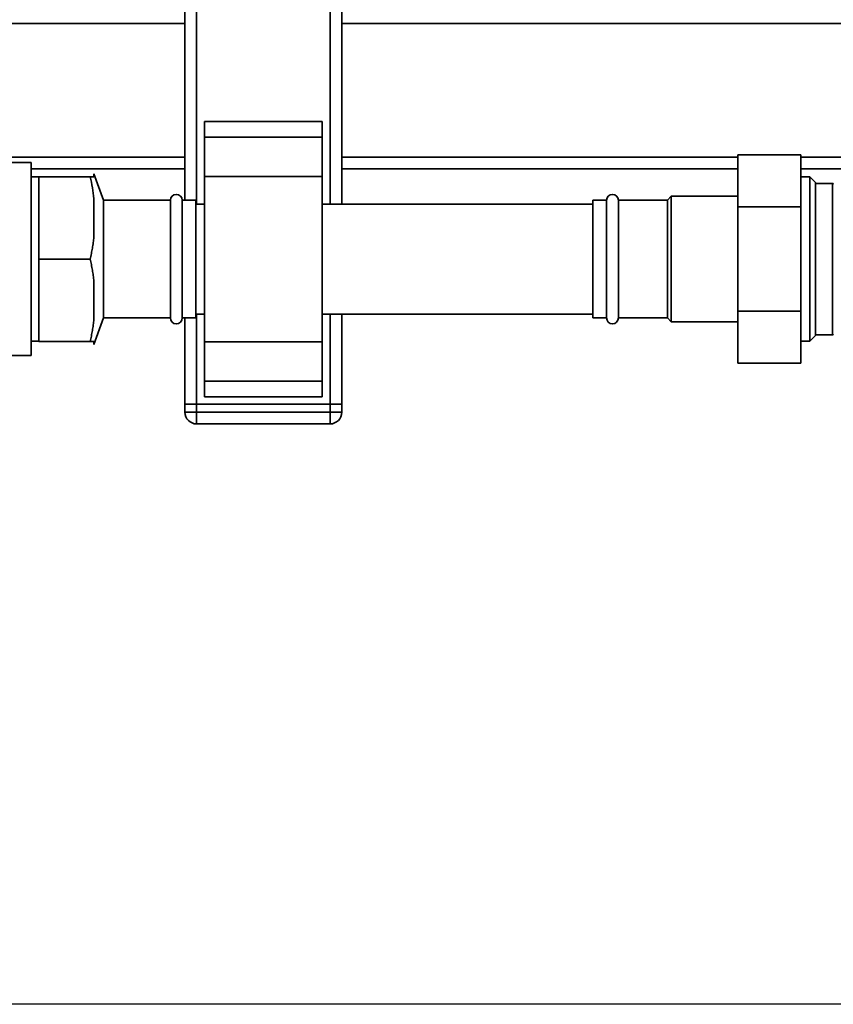
# Paper-space layout 'Blatt1' of a CAD drawing. Units: millimetres. Extents: x 0 to 5940, y 0 to 4200.
# Drawn here: x 1484 to 1692, y 658 to 909 of the extents above; entities that cross this region are included whole.
import ezdxf

# ---------------------------------------------------------------- set-up
doc = ezdxf.new("R2010")
doc.units = ezdxf.units.MM
doc.header["$LTSCALE"] = 10
doc.layers.add('1', color=7, linetype='Continuous')
doc.styles.add('SLDTEXTSTYLE0', font='TXT', dxfattribs={"width": 0.605})
doc.dimstyles.new('SLDDIMSTYLE0', dxfattribs={"dimtxt": 35, "dimasz": 25, "dimexe": 0, "dimexo": 0.0625, "dimgap": 8.75, "dimtad": 1, "dimdec": 1, "dimrnd": 1e-09, "dimzin": 4, "dimdsep": 46, "dimtxsty": 'SLDTEXTSTYLE0', "dimsah": 1, "dimcen": 0.09, "dimadec": 0, "dimazin": 1, "dimtfac": 1, "dimtdec": 1, "dimtofl": 0, "dimtmove": 0, "dimatfit": 3, "dimfxl": 1, "dimfrac": 2, "dimtolj": 1, "dimtzin": 12, "dimarcsym": 0})

# ---------------------------------------------------------------- blocks, each defined once
blk = doc.blocks.new('_D_2')
at = {"layer": '1'}
for p, q in [((966.39, 1330.69), (486.39, 1330.69)), ((496.39, 657.8), (496.39, 1330.69)), ((1809.89, 657.8), (486.39, 657.8))]:
    blk.add_line(p, q, dxfattribs=at)
for points in [[(496.39, 1330.69), (492.39, 1305.69), (500.39, 1305.69)], [(496.39, 657.8), (500.39, 682.8), (492.39, 682.8)]]:
    blk.add_solid(points, dxfattribs=at)
at = {"layer": '1', "insert": (451.27, 915.37), "char_height": 35, "attachment_point": 1, "rotation": 90, "style": 'SLDTEXTSTYLE0'}
blk.add_mtext('ca. 700', dxfattribs=at)

psp = doc.layouts.new('Blatt1')

# ---------------------------------------------------------------- linework, layer by layer
at = {"color": 7, "linetype": 'Continuous', "lineweight": 35}
for p, q in [((1563.39, 861.69), (1563.39, 1070.69)), ((1566.39, 861.69), (1566.39, 1070.69)), ((1526.39, 862.69), (1526.39, 1067.32)), ((1529.39, 861.69), (1529.39, 1068.26)), ((1526.39, 907.69), (996.39, 907.69)), ((1886.39, 907.69), (1566.39, 907.69)), ((1561.39, 882.76), (1531.39, 882.76)), ((1531.39, 882.76), (1531.39, 878.76)), ((1561.39, 882.76), (1561.39, 878.76)), ((1561.39, 878.76), (1531.39, 878.76)), ((1531.39, 878.76), (1531.39, 868.76)), ((1561.39, 878.76), (1561.39, 868.76)), ((1526.39, 873.69), (1433.24, 873.69)), ((1667.39, 873.69), (1566.39, 873.69)), ((1667.39, 874.25), (1683.39, 874.25)), ((1667.39, 874.25), (1667.39, 860.97)), ((1683.39, 874.25), (1683.39, 860.97)), ((1805.89, 873.69), (1683.39, 873.69)), ((1487.24, 872.29), (1472.84, 872.29)), ((1487.24, 823.09), (1487.24, 872.29)), ((1526.39, 870.69), (1487.24, 870.69)), ((1667.39, 870.69), (1566.39, 870.69)), ((1779.22, 870.69), (1683.39, 870.69)), ((1489.19, 868.64), (1487.24, 868.64)), ((1489.19, 847.69), (1489.19, 868.69)), ((1502.28, 868.69), (1489.19, 868.69)), ((1502.28, 868.69), (1503.19, 868.69)), ((1505.65, 862.69), (1503.19, 869.43)), ((1503.19, 868.69), (1503.19, 869.43)), ((1561.39, 868.76), (1531.39, 868.76)), ((1531.39, 868.76), (1531.39, 826.62)), ((1561.39, 868.76), (1561.39, 826.62)), ((1685.71, 868.65), (1683.39, 868.65)), ((1687.19, 867.17), (1685.71, 868.65)), ((1685.71, 826.74), (1685.71, 868.65)), ((1687.19, 867.17), (1687.19, 828.22)), ((1691.49, 866.99), (1687.19, 866.99)), ((1691.49, 828.39), (1691.49, 866.99)), ((1503.19, 853.31), (1503.19, 863.07)), ((1650.39, 863.69), (1649.39, 862.69)), ((1667.39, 863.69), (1650.39, 863.69)), ((1650.39, 863.69), (1650.39, 847.69)), ((1522.69, 862.69), (1505.65, 862.69)), ((1505.65, 862.69), (1505.65, 832.69)), ((1522.69, 862.69), (1522.69, 832.69)), ((1529.19, 862.69), (1525.69, 862.69)), ((1525.69, 862.69), (1525.69, 832.69)), ((1529.19, 862.69), (1529.19, 832.69)), ((1531.39, 861.69), (1529.19, 861.69)), ((1630.39, 861.69), (1561.39, 861.69)), ((1633.89, 862.69), (1630.39, 862.69)), ((1630.39, 862.69), (1630.39, 847.69)), ((1633.89, 862.69), (1633.89, 847.69)), ((1649.39, 862.69), (1636.89, 862.69)), ((1636.89, 862.69), (1636.89, 847.69)), ((1649.39, 862.69), (1649.39, 847.69)), ((1667.39, 860.97), (1683.39, 860.97)), ((1667.39, 860.97), (1667.39, 834.41)), ((1683.39, 860.97), (1683.39, 834.41)), ((1502.28, 847.69), (1489.19, 847.69)), ((1489.19, 826.69), (1489.19, 847.69)), ((1630.39, 847.69), (1630.39, 832.69)), ((1633.89, 847.69), (1633.89, 832.69)), ((1636.89, 847.69), (1636.89, 832.69)), ((1649.39, 847.69), (1649.39, 832.69)), ((1650.39, 847.69), (1650.39, 831.69)), ((1503.19, 832.31), (1503.19, 842.07)), ((1529.19, 833.69), (1531.39, 833.69)), ((1529.39, 810.69), (1529.39, 833.69)), ((1561.39, 833.69), (1630.39, 833.69)), ((1563.39, 810.69), (1563.39, 833.69)), ((1566.39, 810.69), (1566.39, 833.69)), ((1667.39, 834.41), (1683.39, 834.41)), ((1667.39, 834.41), (1667.39, 821.13)), ((1683.39, 834.41), (1683.39, 821.13)), ((1503.19, 825.95), (1505.65, 832.69)), ((1505.65, 832.69), (1522.69, 832.69)), ((1525.69, 832.69), (1529.19, 832.69)), ((1526.39, 810.69), (1526.39, 832.69)), ((1630.39, 832.69), (1633.89, 832.69)), ((1636.89, 832.69), (1649.39, 832.69)), ((1649.39, 832.69), (1650.39, 831.69)), ((1650.39, 831.69), (1667.39, 831.69)), ((1685.71, 826.74), (1687.19, 828.22)), ((1687.19, 828.39), (1691.49, 828.39)), ((1487.24, 826.74), (1489.19, 826.74)), ((1502.28, 826.69), (1489.19, 826.69)), ((1503.19, 825.95), (1503.19, 826.69)), ((1561.39, 826.62), (1531.39, 826.62)), ((1531.39, 826.62), (1531.39, 816.62)), ((1561.39, 826.62), (1561.39, 816.62)), ((1683.39, 826.74), (1685.71, 826.74)), ((1472.84, 823.09), (1487.24, 823.09)), ((1667.39, 821.13), (1683.39, 821.13)), ((1561.39, 816.62), (1531.39, 816.62)), ((1531.39, 816.62), (1531.39, 812.62)), ((1561.39, 816.62), (1561.39, 812.62)), ((1526.39, 810.69), (1529.39, 810.69)), ((1526.39, 808.69), (1526.39, 810.69)), ((1563.39, 810.69), (1529.39, 810.69)), ((1529.39, 810.69), (1529.39, 808.69)), ((1531.39, 812.62), (1561.39, 812.62)), ((1563.39, 810.69), (1566.39, 810.69)), ((1563.39, 808.69), (1563.39, 810.69)), ((1566.39, 810.69), (1566.39, 808.69)), ((1526.39, 808.69), (1529.39, 808.69)), ((1529.39, 805.69), (1529.39, 808.69)), ((1529.39, 808.69), (1563.39, 808.69)), ((1563.39, 808.69), (1566.39, 808.69)), ((1563.39, 805.69), (1563.39, 808.69)), ((1563.39, 805.69), (1529.39, 805.69))]:
    psp.add_line(p, q, dxfattribs=at)
for centre, radius, start, end in [((1691.49, 866.79), 0.2, 0, 90), ((1524.19, 862.69), 1.5, 0, 180), ((1635.39, 862.69), 1.5, 0, 180), ((1524.19, 832.69), 1.5, 180, 0), ((1635.39, 832.69), 1.5, 180, 0), ((1691.49, 828.59), 0.2, 270, 0), ((1529.39, 808.69), 3, 180, 270), ((1563.39, 808.69), 3, 270, 0)]:
    psp.add_arc(centre, radius, start, end, dxfattribs=at)
for points, knots in [([(1503.19, 863.07), (1503.07, 864.01), (1502.84, 865.89), (1502.47, 867.76), (1502.28, 868.69)], [0, 0, 0, 0, 0.4995092, 1, 1, 1, 1]), ([(1502.28, 847.69), (1502.37, 848.16), (1502.56, 849.09), (1502.81, 850.49), (1503.03, 851.9), (1503.14, 852.84), (1503.19, 853.31)], [0, 0, 0, 0, 0.249734, 0.49956, 0.749713, 1, 1, 1, 1]), ([(1503.19, 842.07), (1503.14, 842.54), (1503.03, 843.48), (1502.81, 844.89), (1502.56, 846.29), (1502.37, 847.22), (1502.28, 847.69)], [0, 0, 0, 0, 0.249687, 0.499514, 0.749708, 1, 1, 1, 1]), ([(1502.28, 826.69), (1502.37, 827.16), (1502.56, 828.09), (1502.81, 829.49), (1503.03, 830.9), (1503.14, 831.84), (1503.19, 832.31)], [0, 0, 0, 0, 0.249734, 0.49956, 0.749713, 1, 1, 1, 1]), ([(1503.19, 826.69), (1503.07, 826.69), (1502.84, 826.69), (1502.47, 826.69), (1502.28, 826.69)], [0, 0, 0, 0, 0.499509, 1, 1, 1, 1])]:
    psp.add_open_spline(points, degree=3, knots=knots, dxfattribs=at)

# ---------------------------------------------------------------- dimensions: what is measured, and where the dimension line sits
at = {"layer": '1'}
dim = psp.add_linear_dim(base=(496.39, 1330.69), p1=(1819.89, 657.8), p2=(976.39, 1330.69), angle=90, dimstyle='SLDDIMSTYLE0', dxfattribs=at)
dim.commit()
dim.dimension.update_dxf_attribs({"geometry": '_D_2', "text_midpoint": (496.39, 994.25), "dimtype": 160})

doc.saveas('drawing.dxf')
